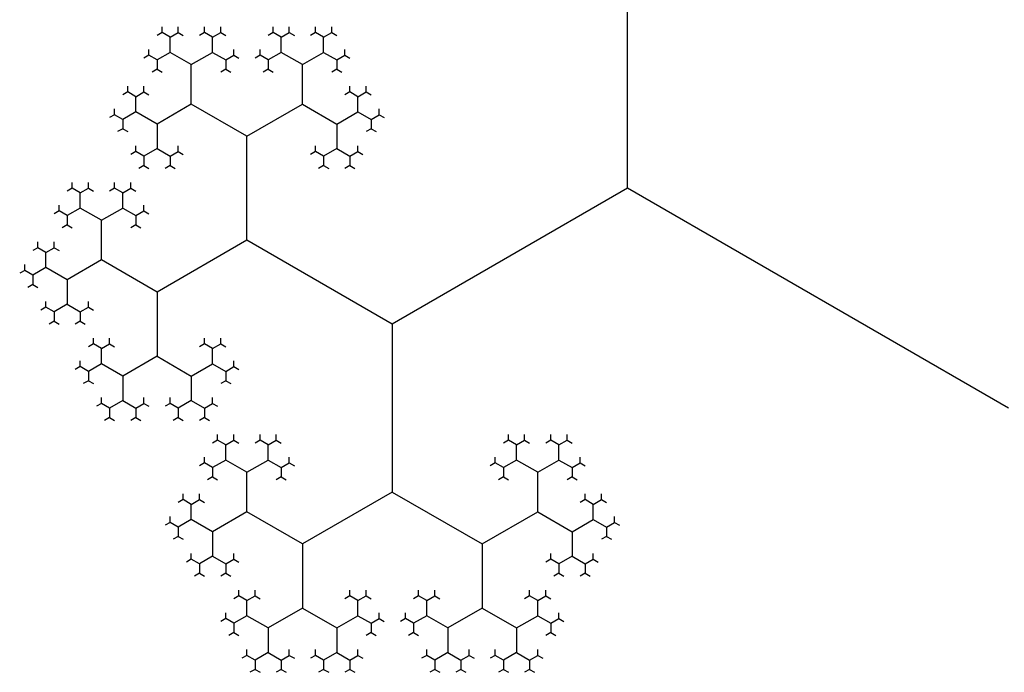
# Model space of a CAD drawing. Units: inches. Extents: x -2.53 to 2.53, y -2.27 to 2.12.
# Drawn here: x -0.94 to -0.74, y 1.9 to 2.03 of the extents above; entities that cross this region are included whole.
import ezdxf

# ---------------------------------------------------------------- set-up
doc = ezdxf.new("R2010")
doc.units = ezdxf.units.IN
doc.header["$MEASUREMENT"] = 0
doc.layers.add('layer1', color=7, linetype='Continuous')

msp = doc.modelspace()

# ---------------------------------------------------------------- linework, layer by layer
at = {"color": 0}
for p, q in [((-0.81776, 2), (-0.81776, 2.05573)), ((-0.9116, 2.03097), (-0.91326, 2.03193)), ((-0.9116, 2.03097), (-0.90994, 2.03193)), ((-0.90289, 2.03097), (-0.90456, 2.03193)), ((-0.90289, 2.03097), (-0.90123, 2.03193)), ((-0.88881, 2.03097), (-0.89047, 2.03193)), ((-0.88881, 2.03097), (-0.88715, 2.03193)), ((-0.88011, 2.03097), (-0.88177, 2.03193)), ((-0.88011, 2.03097), (-0.87845, 2.03193)), ((-0.9116, 2.02786), (-0.9116, 2.03097)), ((-0.90289, 2.02786), (-0.90289, 2.03097)), ((-0.88881, 2.02786), (-0.88881, 2.03097)), ((-0.88011, 2.02786), (-0.88011, 2.03097)), ((-0.9116, 2.02786), (-0.91429, 2.02631)), ((-0.90725, 2.02535), (-0.9116, 2.02786)), ((-0.90725, 2.02535), (-0.90289, 2.02786)), ((-0.90289, 2.02786), (-0.9002, 2.02631)), ((-0.88881, 2.02786), (-0.8915, 2.02631)), ((-0.88446, 2.02535), (-0.88881, 2.02786)), ((-0.88446, 2.02535), (-0.88011, 2.02786)), ((-0.88011, 2.02786), (-0.87742, 2.02631)), ((-0.91429, 2.02631), (-0.91595, 2.02727)), ((-0.91429, 2.02631), (-0.91429, 2.02439)), ((-0.9002, 2.02631), (-0.89854, 2.02727)), ((-0.9002, 2.02631), (-0.9002, 2.02439)), ((-0.8915, 2.02631), (-0.89316, 2.02727)), ((-0.8915, 2.02631), (-0.8915, 2.02439)), ((-0.87742, 2.02631), (-0.87576, 2.02727)), ((-0.87742, 2.02631), (-0.87742, 2.02439)), ((-0.90725, 2.01722), (-0.90725, 2.02535)), ((-0.88446, 2.01722), (-0.88446, 2.02535)), ((-0.91864, 2.01877), (-0.9203, 2.01973)), ((-0.91864, 2.01877), (-0.91698, 2.01973)), ((-0.87307, 2.01877), (-0.87473, 2.01973)), ((-0.87307, 2.01877), (-0.8714, 2.01973)), ((-0.91864, 2.01567), (-0.91864, 2.01877)), ((-0.87307, 2.01567), (-0.87307, 2.01877)), ((-0.91864, 2.01567), (-0.92133, 2.01412)), ((-0.91429, 2.01316), (-0.91864, 2.01567)), ((-0.90725, 2.01722), (-0.91429, 2.01316)), ((-0.89585, 2.01064), (-0.90725, 2.01722)), ((-0.89585, 2.01064), (-0.88446, 2.01722)), ((-0.88446, 2.01722), (-0.87742, 2.01316)), ((-0.87742, 2.01316), (-0.87307, 2.01567)), ((-0.87307, 2.01567), (-0.87038, 2.01412)), ((-0.92133, 2.01412), (-0.92299, 2.01507)), ((-0.92133, 2.01412), (-0.92133, 2.0122)), ((-0.87038, 2.01412), (-0.86871, 2.01507)), ((-0.87038, 2.01412), (-0.87038, 2.0122)), ((-0.91429, 2.01316), (-0.91429, 2.00813)), ((-0.87742, 2.01316), (-0.87742, 2.00813)), ((-0.89585, 1.98936), (-0.89585, 2.01064)), ((-0.91698, 2.00658), (-0.91864, 2.00754)), ((-0.91429, 2.00813), (-0.91698, 2.00658)), ((-0.91429, 2.00813), (-0.9116, 2.00658)), ((-0.9116, 2.00658), (-0.90994, 2.00754)), ((-0.88011, 2.00658), (-0.88177, 2.00754)), ((-0.87742, 2.00813), (-0.88011, 2.00658)), ((-0.87742, 2.00813), (-0.87473, 2.00658)), ((-0.87473, 2.00658), (-0.87307, 2.00754)), ((-0.91698, 2.00658), (-0.91698, 2.00466)), ((-0.9116, 2.00658), (-0.9116, 2.00466)), ((-0.88011, 2.00658), (-0.88011, 2.00466)), ((-0.87473, 2.00658), (-0.87473, 2.00466)), ((-0.93003, 1.99904), (-0.93169, 2)), ((-0.93003, 1.99904), (-0.92837, 2)), ((-0.92133, 1.99904), (-0.92299, 2)), ((-0.92133, 1.99904), (-0.91967, 2)), ((-0.81776, 2), (-0.86603, 1.97214)), ((-0.73967, 1.95492), (-0.81776, 2)), ((-0.93003, 1.99593), (-0.93003, 1.99904)), ((-0.92133, 1.99593), (-0.92133, 1.99904)), ((-0.93272, 1.99438), (-0.93438, 1.99534)), ((-0.93003, 1.99593), (-0.93272, 1.99438)), ((-0.92568, 1.99342), (-0.93003, 1.99593)), ((-0.92568, 1.99342), (-0.92133, 1.99593)), ((-0.92133, 1.99593), (-0.91864, 1.99438)), ((-0.91864, 1.99438), (-0.91698, 1.99534)), ((-0.93272, 1.99438), (-0.93272, 1.99246)), ((-0.92568, 1.98529), (-0.92568, 1.99342)), ((-0.91864, 1.99438), (-0.91864, 1.99246)), ((-0.89585, 1.98936), (-0.91429, 1.97871)), ((-0.86603, 1.97214), (-0.89585, 1.98936)), ((-0.93707, 1.98684), (-0.93874, 1.9878)), ((-0.93707, 1.98684), (-0.93541, 1.9878)), ((-0.93707, 1.98374), (-0.93707, 1.98684)), ((-0.92568, 1.98529), (-0.93272, 1.98123)), ((-0.91429, 1.97871), (-0.92568, 1.98529)), ((-0.93976, 1.98219), (-0.94143, 1.98315)), ((-0.93707, 1.98374), (-0.93976, 1.98219)), ((-0.93272, 1.98123), (-0.93707, 1.98374)), ((-0.93976, 1.98219), (-0.93976, 1.98027)), ((-0.93272, 1.98123), (-0.93272, 1.9762)), ((-0.91429, 1.97871), (-0.91429, 1.96556)), ((-0.93541, 1.97465), (-0.93707, 1.97561)), ((-0.93272, 1.9762), (-0.93541, 1.97465)), ((-0.93272, 1.9762), (-0.93003, 1.97465)), ((-0.93003, 1.97465), (-0.92837, 1.97561)), ((-0.93541, 1.97465), (-0.93541, 1.97273)), ((-0.93003, 1.97465), (-0.93003, 1.97273)), ((-0.86603, 1.97214), (-0.86603, 1.93769)), ((-0.92568, 1.96711), (-0.92734, 1.96807)), ((-0.92568, 1.96711), (-0.92402, 1.96807)), ((-0.92568, 1.96401), (-0.92568, 1.96711)), ((-0.90289, 1.96711), (-0.90456, 1.96807)), ((-0.90289, 1.96711), (-0.90123, 1.96807)), ((-0.90289, 1.96401), (-0.90289, 1.96711)), ((-0.91429, 1.96556), (-0.92133, 1.96149)), ((-0.91429, 1.96556), (-0.90725, 1.96149)), ((-0.92837, 1.96245), (-0.93003, 1.96341)), ((-0.92568, 1.96401), (-0.92837, 1.96245)), ((-0.92133, 1.96149), (-0.92568, 1.96401)), ((-0.90725, 1.96149), (-0.90289, 1.96401)), ((-0.90289, 1.96401), (-0.9002, 1.96245)), ((-0.9002, 1.96245), (-0.89854, 1.96341)), ((-0.92837, 1.96245), (-0.92837, 1.96053)), ((-0.92133, 1.96149), (-0.92133, 1.95647)), ((-0.90725, 1.96149), (-0.90725, 1.95647)), ((-0.9002, 1.96245), (-0.9002, 1.96053)), ((-0.92402, 1.95492), (-0.92568, 1.95587)), ((-0.92133, 1.95647), (-0.92402, 1.95492)), ((-0.92402, 1.95492), (-0.92402, 1.953)), ((-0.92133, 1.95647), (-0.91864, 1.95492)), ((-0.91864, 1.95492), (-0.91698, 1.95587)), ((-0.91864, 1.95492), (-0.91864, 1.953)), ((-0.90994, 1.95492), (-0.9116, 1.95587)), ((-0.90725, 1.95647), (-0.90994, 1.95492)), ((-0.90994, 1.95492), (-0.90994, 1.953)), ((-0.90725, 1.95647), (-0.90456, 1.95492)), ((-0.90456, 1.95492), (-0.90289, 1.95587)), ((-0.90456, 1.95492), (-0.90456, 1.953)), ((-0.9002, 1.94738), (-0.90187, 1.94834)), ((-0.9002, 1.94738), (-0.89854, 1.94834)), ((-0.9002, 1.94427), (-0.9002, 1.94738)), ((-0.8915, 1.94738), (-0.89316, 1.94834)), ((-0.8915, 1.94738), (-0.88984, 1.94834)), ((-0.8915, 1.94427), (-0.8915, 1.94738)), ((-0.84055, 1.94738), (-0.84221, 1.94834)), ((-0.84055, 1.94738), (-0.83889, 1.94834)), ((-0.84055, 1.94427), (-0.84055, 1.94738)), ((-0.83185, 1.94738), (-0.83351, 1.94834)), ((-0.83185, 1.94738), (-0.83018, 1.94834)), ((-0.83185, 1.94427), (-0.83185, 1.94738)), ((-0.90289, 1.94272), (-0.90456, 1.94368)), ((-0.9002, 1.94427), (-0.90289, 1.94272)), ((-0.89585, 1.94176), (-0.9002, 1.94427)), ((-0.89585, 1.94176), (-0.8915, 1.94427)), ((-0.8915, 1.94427), (-0.88881, 1.94272)), ((-0.88881, 1.94272), (-0.88715, 1.94368)), ((-0.84324, 1.94272), (-0.8449, 1.94368)), ((-0.84055, 1.94427), (-0.84324, 1.94272)), ((-0.8362, 1.94176), (-0.84055, 1.94427)), ((-0.8362, 1.94176), (-0.83185, 1.94427)), ((-0.83185, 1.94427), (-0.82916, 1.94272)), ((-0.82916, 1.94272), (-0.82749, 1.94368)), ((-0.90289, 1.94272), (-0.90289, 1.9408)), ((-0.89585, 1.93363), (-0.89585, 1.94176)), ((-0.88881, 1.94272), (-0.88881, 1.9408)), ((-0.84324, 1.94272), (-0.84324, 1.9408)), ((-0.8362, 1.93363), (-0.8362, 1.94176)), ((-0.82916, 1.94272), (-0.82916, 1.9408)), ((-0.86603, 1.93769), (-0.88446, 1.92705)), ((-0.86603, 1.93769), (-0.84759, 1.92705)), ((-0.90725, 1.93518), (-0.90891, 1.93614)), ((-0.90725, 1.93518), (-0.90558, 1.93614)), ((-0.90725, 1.93208), (-0.90725, 1.93518)), ((-0.8248, 1.93518), (-0.82647, 1.93614)), ((-0.8248, 1.93518), (-0.82314, 1.93614)), ((-0.8248, 1.93208), (-0.8248, 1.93518)), ((-0.89585, 1.93363), (-0.90289, 1.92956)), ((-0.88446, 1.92705), (-0.89585, 1.93363)), ((-0.84759, 1.92705), (-0.8362, 1.93363)), ((-0.8362, 1.93363), (-0.82916, 1.92956)), ((-0.90994, 1.93052), (-0.9116, 1.93148)), ((-0.90725, 1.93208), (-0.90994, 1.93052)), ((-0.90289, 1.92956), (-0.90725, 1.93208)), ((-0.82916, 1.92956), (-0.8248, 1.93208)), ((-0.8248, 1.93208), (-0.82212, 1.93052)), ((-0.82212, 1.93052), (-0.82045, 1.93148)), ((-0.90994, 1.93052), (-0.90994, 1.9286)), ((-0.90289, 1.92956), (-0.90289, 1.92454)), ((-0.82916, 1.92956), (-0.82916, 1.92454)), ((-0.82212, 1.93052), (-0.82212, 1.9286)), ((-0.88446, 1.92705), (-0.88446, 1.9139)), ((-0.84759, 1.92705), (-0.84759, 1.9139)), ((-0.90558, 1.92299), (-0.90725, 1.92395)), ((-0.90289, 1.92454), (-0.90558, 1.92299)), ((-0.90558, 1.92299), (-0.90558, 1.92107)), ((-0.90289, 1.92454), (-0.9002, 1.92299)), ((-0.9002, 1.92299), (-0.89854, 1.92395)), ((-0.9002, 1.92299), (-0.9002, 1.92107)), ((-0.83185, 1.92299), (-0.83351, 1.92395)), ((-0.82916, 1.92454), (-0.83185, 1.92299)), ((-0.83185, 1.92299), (-0.83185, 1.92107)), ((-0.82916, 1.92454), (-0.82647, 1.92299)), ((-0.82647, 1.92299), (-0.8248, 1.92395)), ((-0.82647, 1.92299), (-0.82647, 1.92107)), ((-0.89585, 1.91545), (-0.89752, 1.91641)), ((-0.89585, 1.91545), (-0.89419, 1.91641)), ((-0.89585, 1.91234), (-0.89585, 1.91545)), ((-0.87307, 1.91545), (-0.87473, 1.91641)), ((-0.87307, 1.91545), (-0.8714, 1.91641)), ((-0.87307, 1.91234), (-0.87307, 1.91545)), ((-0.85898, 1.91545), (-0.86065, 1.91641)), ((-0.85898, 1.91545), (-0.85732, 1.91641)), ((-0.85898, 1.91234), (-0.85898, 1.91545)), ((-0.8362, 1.91545), (-0.83786, 1.91641)), ((-0.8362, 1.91545), (-0.83454, 1.91641)), ((-0.8362, 1.91234), (-0.8362, 1.91545)), ((-0.88446, 1.9139), (-0.8915, 1.90983)), ((-0.88446, 1.9139), (-0.87742, 1.90983)), ((-0.84759, 1.9139), (-0.85463, 1.90983)), ((-0.84759, 1.9139), (-0.84055, 1.90983)), ((-0.89854, 1.91079), (-0.9002, 1.91175)), ((-0.89585, 1.91234), (-0.89854, 1.91079)), ((-0.89854, 1.91079), (-0.89854, 1.90887)), ((-0.8915, 1.90983), (-0.89585, 1.91234)), ((-0.87742, 1.90983), (-0.87307, 1.91234)), ((-0.87307, 1.91234), (-0.87038, 1.91079)), ((-0.87038, 1.91079), (-0.86871, 1.91175)), ((-0.87038, 1.91079), (-0.87038, 1.90887)), ((-0.86167, 1.91079), (-0.86334, 1.91175)), ((-0.85898, 1.91234), (-0.86167, 1.91079)), ((-0.86167, 1.91079), (-0.86167, 1.90887)), ((-0.85463, 1.90983), (-0.85898, 1.91234)), ((-0.84055, 1.90983), (-0.8362, 1.91234)), ((-0.8362, 1.91234), (-0.83351, 1.91079)), ((-0.83351, 1.91079), (-0.83185, 1.91175)), ((-0.83351, 1.91079), (-0.83351, 1.90887)), ((-0.8915, 1.90983), (-0.8915, 1.90481)), ((-0.87742, 1.90983), (-0.87742, 1.90481)), ((-0.85463, 1.90983), (-0.85463, 1.90481)), ((-0.84055, 1.90983), (-0.84055, 1.90481)), ((-0.8915, 1.90481), (-0.89419, 1.90325)), ((-0.8915, 1.90481), (-0.88881, 1.90325)), ((-0.87742, 1.90481), (-0.88011, 1.90325)), ((-0.87742, 1.90481), (-0.87473, 1.90325)), ((-0.85463, 1.90481), (-0.85732, 1.90325)), ((-0.85463, 1.90481), (-0.85194, 1.90325)), ((-0.84055, 1.90481), (-0.84324, 1.90325)), ((-0.84055, 1.90481), (-0.83786, 1.90325)), ((-0.89419, 1.90325), (-0.89585, 1.90421)), ((-0.89419, 1.90325), (-0.89419, 1.90133)), ((-0.88881, 1.90325), (-0.88715, 1.90421)), ((-0.88881, 1.90325), (-0.88881, 1.90133)), ((-0.88011, 1.90325), (-0.88177, 1.90421)), ((-0.88011, 1.90325), (-0.88011, 1.90133)), ((-0.87473, 1.90325), (-0.87307, 1.90421)), ((-0.87473, 1.90325), (-0.87473, 1.90133)), ((-0.85732, 1.90325), (-0.85898, 1.90421)), ((-0.85732, 1.90325), (-0.85732, 1.90133)), ((-0.85194, 1.90325), (-0.85028, 1.90421)), ((-0.85194, 1.90325), (-0.85194, 1.90133)), ((-0.84324, 1.90325), (-0.8449, 1.90421)), ((-0.84324, 1.90325), (-0.84324, 1.90133)), ((-0.83786, 1.90325), (-0.8362, 1.90421)), ((-0.83786, 1.90325), (-0.83786, 1.90133))]:
    msp.add_line(p, q, dxfattribs=at)
at = {"layer": 'layer1', "color": 0}
for p, q in [((-0.91326, 2.03193), (-0.91429, 2.03134)), ((-0.91326, 2.03193), (-0.91326, 2.03312)), ((-0.90994, 2.03193), (-0.90994, 2.03312)), ((-0.90994, 2.03193), (-0.90891, 2.03134)), ((-0.90456, 2.03193), (-0.90558, 2.03134)), ((-0.90456, 2.03193), (-0.90456, 2.03312)), ((-0.90123, 2.03193), (-0.90123, 2.03312)), ((-0.90123, 2.03193), (-0.9002, 2.03134)), ((-0.89047, 2.03193), (-0.8915, 2.03134)), ((-0.89047, 2.03193), (-0.89047, 2.03312)), ((-0.88715, 2.03193), (-0.88715, 2.03312)), ((-0.88715, 2.03193), (-0.88612, 2.03134)), ((-0.88177, 2.03193), (-0.8828, 2.03134)), ((-0.88177, 2.03193), (-0.88177, 2.03312)), ((-0.87845, 2.03193), (-0.87845, 2.03312)), ((-0.87845, 2.03193), (-0.87742, 2.03134)), ((-0.91595, 2.02727), (-0.91595, 2.02846)), ((-0.89854, 2.02727), (-0.89854, 2.02846)), ((-0.89316, 2.02727), (-0.89316, 2.02846)), ((-0.87576, 2.02727), (-0.87576, 2.02846)), ((-0.91595, 2.02727), (-0.91698, 2.02668)), ((-0.89854, 2.02727), (-0.89752, 2.02668)), ((-0.89316, 2.02727), (-0.89419, 2.02668)), ((-0.87576, 2.02727), (-0.87473, 2.02668)), ((-0.91429, 2.02439), (-0.91531, 2.0238)), ((-0.91429, 2.02439), (-0.91326, 2.0238)), ((-0.9002, 2.02439), (-0.90123, 2.0238)), ((-0.9002, 2.02439), (-0.89918, 2.0238)), ((-0.8915, 2.02439), (-0.89253, 2.0238)), ((-0.8915, 2.02439), (-0.89047, 2.0238)), ((-0.87742, 2.02439), (-0.87845, 2.0238)), ((-0.87742, 2.02439), (-0.87639, 2.0238)), ((-0.9203, 2.01973), (-0.92133, 2.01914)), ((-0.9203, 2.01973), (-0.9203, 2.02092)), ((-0.91698, 2.01973), (-0.91698, 2.02092)), ((-0.91698, 2.01973), (-0.91595, 2.01914)), ((-0.87473, 2.01973), (-0.87576, 2.01914)), ((-0.87473, 2.01973), (-0.87473, 2.02092)), ((-0.8714, 2.01973), (-0.8714, 2.02092)), ((-0.8714, 2.01973), (-0.87038, 2.01914)), ((-0.92299, 2.01507), (-0.92299, 2.01626)), ((-0.86871, 2.01507), (-0.86871, 2.01626)), ((-0.92299, 2.01507), (-0.92402, 2.01448)), ((-0.86871, 2.01507), (-0.86769, 2.01448)), ((-0.92133, 2.0122), (-0.92236, 2.0116)), ((-0.92133, 2.0122), (-0.9203, 2.0116)), ((-0.87038, 2.0122), (-0.8714, 2.0116)), ((-0.87038, 2.0122), (-0.86935, 2.0116)), ((-0.91864, 2.00754), (-0.91967, 2.00694)), ((-0.91864, 2.00754), (-0.91864, 2.00872)), ((-0.90994, 2.00754), (-0.90994, 2.00872)), ((-0.90994, 2.00754), (-0.90891, 2.00694)), ((-0.88177, 2.00754), (-0.8828, 2.00694)), ((-0.88177, 2.00754), (-0.88177, 2.00872)), ((-0.87307, 2.00754), (-0.87307, 2.00872)), ((-0.87307, 2.00754), (-0.87204, 2.00694)), ((-0.91698, 2.00466), (-0.918, 2.00407)), ((-0.91698, 2.00466), (-0.91595, 2.00407)), ((-0.9116, 2.00466), (-0.91263, 2.00407)), ((-0.9116, 2.00466), (-0.91057, 2.00407)), ((-0.88011, 2.00466), (-0.88114, 2.00407)), ((-0.88011, 2.00466), (-0.87908, 2.00407)), ((-0.87473, 2.00466), (-0.87576, 2.00407)), ((-0.87473, 2.00466), (-0.8737, 2.00407)), ((-0.93169, 2), (-0.93272, 1.99941)), ((-0.93169, 2), (-0.93169, 2.00119)), ((-0.92837, 2), (-0.92837, 2.00119)), ((-0.92837, 2), (-0.92734, 1.99941)), ((-0.92299, 2), (-0.92402, 1.99941)), ((-0.92299, 2), (-0.92299, 2.00119)), ((-0.91967, 2), (-0.91967, 2.00119)), ((-0.91967, 2), (-0.91864, 1.99941)), ((-0.93438, 1.99534), (-0.93541, 1.99475)), ((-0.93438, 1.99534), (-0.93438, 1.99653)), ((-0.91698, 1.99534), (-0.91698, 1.99653)), ((-0.91698, 1.99534), (-0.91595, 1.99475)), ((-0.93272, 1.99246), (-0.93375, 1.99187)), ((-0.93272, 1.99246), (-0.93169, 1.99187)), ((-0.91864, 1.99246), (-0.91967, 1.99187)), ((-0.91864, 1.99246), (-0.91761, 1.99187)), ((-0.93874, 1.9878), (-0.93976, 1.98721)), ((-0.93874, 1.9878), (-0.93874, 1.98899)), ((-0.93541, 1.9878), (-0.93541, 1.98899)), ((-0.93541, 1.9878), (-0.93438, 1.98721)), ((-0.94143, 1.98315), (-0.94245, 1.98255)), ((-0.94143, 1.98315), (-0.94143, 1.98433)), ((-0.93976, 1.98027), (-0.94079, 1.97967)), ((-0.93976, 1.98027), (-0.93874, 1.97967)), ((-0.93707, 1.97561), (-0.9381, 1.97502)), ((-0.93707, 1.97561), (-0.93707, 1.97679)), ((-0.92837, 1.97561), (-0.92837, 1.97679)), ((-0.92837, 1.97561), (-0.92734, 1.97502)), ((-0.93541, 1.97273), (-0.93644, 1.97214)), ((-0.93541, 1.97273), (-0.93438, 1.97214)), ((-0.93003, 1.97273), (-0.93106, 1.97214)), ((-0.93003, 1.97273), (-0.929, 1.97214)), ((-0.92734, 1.96807), (-0.92734, 1.96926)), ((-0.92402, 1.96807), (-0.92402, 1.96926)), ((-0.90456, 1.96807), (-0.90456, 1.96926)), ((-0.90123, 1.96807), (-0.90123, 1.96926)), ((-0.92734, 1.96807), (-0.92837, 1.96748)), ((-0.92402, 1.96807), (-0.92299, 1.96748)), ((-0.90456, 1.96807), (-0.90558, 1.96748)), ((-0.90123, 1.96807), (-0.9002, 1.96748)), ((-0.93003, 1.96341), (-0.93106, 1.96282)), ((-0.93003, 1.96341), (-0.93003, 1.9646)), ((-0.89854, 1.96341), (-0.89854, 1.9646)), ((-0.89854, 1.96341), (-0.89752, 1.96282)), ((-0.92837, 1.96053), (-0.9294, 1.95994)), ((-0.92837, 1.96053), (-0.92734, 1.95994)), ((-0.9002, 1.96053), (-0.90123, 1.95994)), ((-0.9002, 1.96053), (-0.89918, 1.95994)), ((-0.92568, 1.95587), (-0.92568, 1.95706)), ((-0.91698, 1.95587), (-0.91698, 1.95706)), ((-0.9116, 1.95587), (-0.9116, 1.95706)), ((-0.90289, 1.95587), (-0.90289, 1.95706)), ((-0.92568, 1.95587), (-0.92671, 1.95528)), ((-0.91698, 1.95587), (-0.91595, 1.95528)), ((-0.9116, 1.95587), (-0.91263, 1.95528)), ((-0.90289, 1.95587), (-0.90187, 1.95528)), ((-0.92402, 1.953), (-0.92505, 1.9524)), ((-0.92402, 1.953), (-0.92299, 1.9524)), ((-0.91864, 1.953), (-0.91967, 1.9524)), ((-0.91864, 1.953), (-0.91761, 1.9524)), ((-0.90994, 1.953), (-0.91096, 1.9524)), ((-0.90994, 1.953), (-0.90891, 1.9524)), ((-0.90456, 1.953), (-0.90558, 1.9524)), ((-0.90456, 1.953), (-0.90353, 1.9524)), ((-0.90187, 1.94834), (-0.90187, 1.94952)), ((-0.89854, 1.94834), (-0.89854, 1.94952)), ((-0.89316, 1.94834), (-0.89316, 1.94952)), ((-0.88984, 1.94834), (-0.88984, 1.94952)), ((-0.84221, 1.94834), (-0.84221, 1.94952)), ((-0.83889, 1.94834), (-0.83889, 1.94952)), ((-0.83351, 1.94834), (-0.83351, 1.94952)), ((-0.83018, 1.94834), (-0.83018, 1.94952)), ((-0.90187, 1.94834), (-0.90289, 1.94774)), ((-0.89854, 1.94834), (-0.89752, 1.94774)), ((-0.89316, 1.94834), (-0.89419, 1.94774)), ((-0.88984, 1.94834), (-0.88881, 1.94774)), ((-0.84221, 1.94834), (-0.84324, 1.94774)), ((-0.83889, 1.94834), (-0.83786, 1.94774)), ((-0.83351, 1.94834), (-0.83454, 1.94774)), ((-0.83018, 1.94834), (-0.82916, 1.94774)), ((-0.90456, 1.94368), (-0.90456, 1.94487)), ((-0.88715, 1.94368), (-0.88715, 1.94487)), ((-0.8449, 1.94368), (-0.8449, 1.94487)), ((-0.82749, 1.94368), (-0.82749, 1.94487)), ((-0.90456, 1.94368), (-0.90558, 1.94309)), ((-0.88715, 1.94368), (-0.88612, 1.94309)), ((-0.8449, 1.94368), (-0.84593, 1.94309)), ((-0.82749, 1.94368), (-0.82647, 1.94309)), ((-0.90289, 1.9408), (-0.90392, 1.94021)), ((-0.90289, 1.9408), (-0.90187, 1.94021)), ((-0.88881, 1.9408), (-0.88984, 1.94021)), ((-0.88881, 1.9408), (-0.88778, 1.94021)), ((-0.84324, 1.9408), (-0.84427, 1.94021)), ((-0.84324, 1.9408), (-0.84221, 1.94021)), ((-0.82916, 1.9408), (-0.83018, 1.94021)), ((-0.82916, 1.9408), (-0.82813, 1.94021)), ((-0.90891, 1.93614), (-0.90891, 1.93733)), ((-0.90558, 1.93614), (-0.90558, 1.93733)), ((-0.82647, 1.93614), (-0.82647, 1.93733)), ((-0.82314, 1.93614), (-0.82314, 1.93733)), ((-0.90891, 1.93614), (-0.90994, 1.93555)), ((-0.90558, 1.93614), (-0.90456, 1.93555)), ((-0.82647, 1.93614), (-0.82749, 1.93555)), ((-0.82314, 1.93614), (-0.82212, 1.93555)), ((-0.9116, 1.93148), (-0.9116, 1.93267)), ((-0.82045, 1.93148), (-0.82045, 1.93267)), ((-0.9116, 1.93148), (-0.91263, 1.93089)), ((-0.82045, 1.93148), (-0.81943, 1.93089)), ((-0.90994, 1.9286), (-0.91096, 1.92801)), ((-0.90994, 1.9286), (-0.90891, 1.92801)), ((-0.82212, 1.9286), (-0.82314, 1.92801)), ((-0.82212, 1.9286), (-0.82109, 1.92801)), ((-0.90725, 1.92395), (-0.90725, 1.92513)), ((-0.89854, 1.92395), (-0.89854, 1.92513)), ((-0.83351, 1.92395), (-0.83351, 1.92513)), ((-0.8248, 1.92395), (-0.8248, 1.92513)), ((-0.90725, 1.92395), (-0.90827, 1.92335)), ((-0.89854, 1.92395), (-0.89752, 1.92335)), ((-0.83351, 1.92395), (-0.83454, 1.92335)), ((-0.8248, 1.92395), (-0.82378, 1.92335)), ((-0.90558, 1.92107), (-0.90661, 1.92047)), ((-0.90558, 1.92107), (-0.90456, 1.92047)), ((-0.9002, 1.92107), (-0.90123, 1.92047)), ((-0.9002, 1.92107), (-0.89918, 1.92047)), ((-0.83185, 1.92107), (-0.83287, 1.92047)), ((-0.83185, 1.92107), (-0.83082, 1.92047)), ((-0.82647, 1.92107), (-0.82749, 1.92047)), ((-0.82647, 1.92107), (-0.82544, 1.92047)), ((-0.89752, 1.91641), (-0.89752, 1.91759)), ((-0.89419, 1.91641), (-0.89419, 1.91759)), ((-0.87473, 1.91641), (-0.87473, 1.91759)), ((-0.8714, 1.91641), (-0.8714, 1.91759)), ((-0.86065, 1.91641), (-0.86065, 1.91759)), ((-0.85732, 1.91641), (-0.85732, 1.91759)), ((-0.83786, 1.91641), (-0.83786, 1.91759)), ((-0.83454, 1.91641), (-0.83454, 1.91759)), ((-0.89752, 1.91641), (-0.89854, 1.91581)), ((-0.89419, 1.91641), (-0.89316, 1.91581)), ((-0.87473, 1.91641), (-0.87576, 1.91581)), ((-0.8714, 1.91641), (-0.87038, 1.91581)), ((-0.86065, 1.91641), (-0.86167, 1.91581)), ((-0.85732, 1.91641), (-0.85629, 1.91581)), ((-0.83786, 1.91641), (-0.83889, 1.91581)), ((-0.83454, 1.91641), (-0.83351, 1.91581)), ((-0.9002, 1.91175), (-0.9002, 1.91294)), ((-0.86871, 1.91175), (-0.86871, 1.91294)), ((-0.86334, 1.91175), (-0.86334, 1.91294)), ((-0.83185, 1.91175), (-0.83185, 1.91294)), ((-0.9002, 1.91175), (-0.90123, 1.91116)), ((-0.86871, 1.91175), (-0.86769, 1.91116)), ((-0.86334, 1.91175), (-0.86436, 1.91116)), ((-0.83185, 1.91175), (-0.83082, 1.91116)), ((-0.89854, 1.90887), (-0.89957, 1.90828)), ((-0.89854, 1.90887), (-0.89752, 1.90828)), ((-0.87038, 1.90887), (-0.8714, 1.90828)), ((-0.87038, 1.90887), (-0.86935, 1.90828)), ((-0.86167, 1.90887), (-0.8627, 1.90828)), ((-0.86167, 1.90887), (-0.86065, 1.90828)), ((-0.83351, 1.90887), (-0.83454, 1.90828)), ((-0.83351, 1.90887), (-0.83248, 1.90828)), ((-0.89585, 1.90421), (-0.89585, 1.9054)), ((-0.88715, 1.90421), (-0.88715, 1.9054)), ((-0.88177, 1.90421), (-0.88177, 1.9054)), ((-0.87307, 1.90421), (-0.87307, 1.9054)), ((-0.85898, 1.90421), (-0.85898, 1.9054)), ((-0.85028, 1.90421), (-0.85028, 1.9054)), ((-0.8449, 1.90421), (-0.8449, 1.9054)), ((-0.8362, 1.90421), (-0.8362, 1.9054)), ((-0.89585, 1.90421), (-0.89688, 1.90362)), ((-0.88715, 1.90421), (-0.88612, 1.90362)), ((-0.88177, 1.90421), (-0.8828, 1.90362)), ((-0.87307, 1.90421), (-0.87204, 1.90362)), ((-0.85898, 1.90421), (-0.86001, 1.90362)), ((-0.85028, 1.90421), (-0.84925, 1.90362)), ((-0.8449, 1.90421), (-0.84593, 1.90362)), ((-0.8362, 1.90421), (-0.83517, 1.90362)), ((-0.89419, 1.90133), (-0.89522, 1.90074)), ((-0.89419, 1.90133), (-0.89316, 1.90074)), ((-0.88881, 1.90133), (-0.88984, 1.90074)), ((-0.88881, 1.90133), (-0.88778, 1.90074)), ((-0.88011, 1.90133), (-0.88114, 1.90074)), ((-0.88011, 1.90133), (-0.87908, 1.90074)), ((-0.87473, 1.90133), (-0.87576, 1.90074)), ((-0.87473, 1.90133), (-0.8737, 1.90074)), ((-0.85732, 1.90133), (-0.85835, 1.90074)), ((-0.85732, 1.90133), (-0.85629, 1.90074)), ((-0.85194, 1.90133), (-0.85297, 1.90074)), ((-0.85194, 1.90133), (-0.85092, 1.90074)), ((-0.84324, 1.90133), (-0.84427, 1.90074)), ((-0.84324, 1.90133), (-0.84221, 1.90074)), ((-0.83786, 1.90133), (-0.83889, 1.90074)), ((-0.83786, 1.90133), (-0.83683, 1.90074))]:
    msp.add_line(p, q, dxfattribs=at)

doc.saveas('drawing.dxf')
